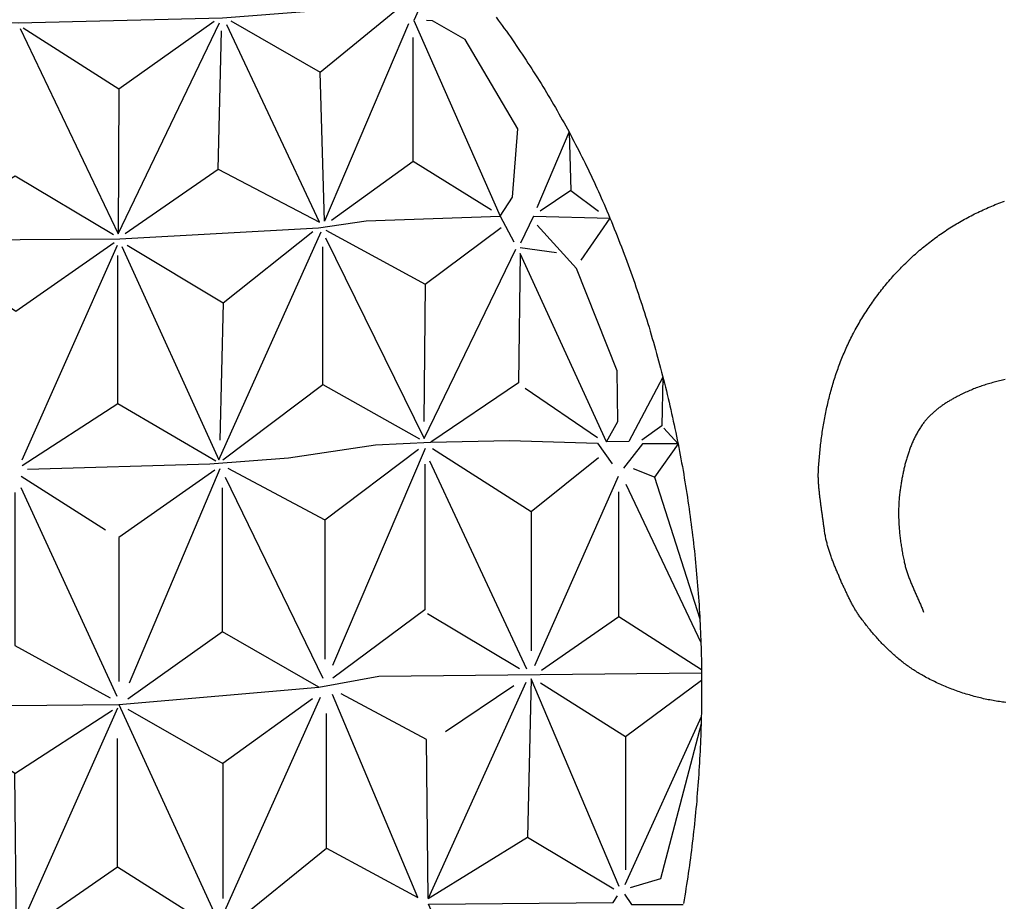
# Model space of a CAD drawing. Units: millimetres. Extents: x 2 to 893, y -89 to 293.
# Drawn here: x 448 to 507, y -51 to 2 of the extents above; entities that cross this region are included whole.
import ezdxf

# ---------------------------------------------------------------- set-up
doc = ezdxf.new("R2010")
doc.units = ezdxf.units.MM
doc.layers.add('Vector Layer 1', color=7, linetype='Continuous', lineweight=30)

msp = doc.modelspace()

# ---------------------------------------------------------------- linework, layer by layer
at = {"layer": 'Vector Layer 1', "color": 18, "lineweight": 30, "true_color": 0x000000}
for p, q in [((459.704, -6.97), (459.901, 1.355)), ((471.431, -6.492), (471.431, 0.951)), ((453.72, -2.151), (453.694, -10.847)), ((480.916, -8.246), (482.588, -9.491)), ((476.66, -9.781), (477.493, -11.331)), ((478.663, -9.791), (477.883, -11.409)), ((453.623, -11.556), (447.887, -24.47)), ((466.006, -19.917), (466.006, -11.638)), ((477.877, -11.679), (480.064, -11.965)), ((453.671, -21.055), (453.671, -12.151)), ((472.151, -13.877), (472.072, -22.13)), ((460.002, -15), (459.796, -23.253)), ((478.165, -20.125), (482.512, -23.093)), ((472.153, -23.763), (466.582, -36.802)), ((472.424, -24.496), (478.242, -36.999)), ((447.86, -25.431), (452.935, -28.65)), ((459.8, -24.985), (454.354, -37.859)), ((483.771, -25.445), (478.737, -36.834)), ((485.958, -25.487), (484.679, -24.991)), ((460.131, -25.481), (465.99, -37.57)), ((484.225, -25.899), (488.741, -35.432)), ((447.834, -26.1), (453.611, -38.643)), ((459.969, -34.781), (459.969, -26.116)), ((483.811, -33.865), (483.811, -26.355)), ((478.531, -27.55), (478.531, -35.926)), ((466.111, -28.045), (466.111, -36.421)), ((477.83, -36.999), (472.3, -33.698)), ((484.203, -41.087), (479.087, -37.869)), ((477.487, -38.031), (473.383, -40.785)), ((447.474, -43.298), (453.357, -39.497)), ((454.267, -39.434), (459.981, -42.707)), ((466.214, -47.797), (466.214, -39.694)), ((488.766, -39.89), (484.162, -50)), ((453.643, -48.94), (453.643, -41.2))]:
    msp.add_line(p, q, dxfattribs=at)
for points in [[(423.816, 2.981), (435.419, 1.965), (435.419, 1.965), (447.677, 1.834), (447.677, 1.834), (459.955, 2.134), (459.955, 2.134), (470.869, 2.981), (470.869, 2.981), (475.776, 3.024)], [(460.458, 1.945), (465.833, -1.136), (465.833, -1.136), (470.869, 2.981)], [(471.935, 2.991), (471.477, 1.98), (471.477, 1.98), (476.66, -9.781), (476.66, -9.781), (477.409, -8.639), (477.409, -8.639), (477.737, -4.542), (477.737, -4.542), (474.558, 0.833), (474.558, 0.833), (472.591, 1.948), (472.591, 1.948), (472.231, 1.98)], [(447.784, 1.494), (453.694, -10.847), (453.694, -10.847), (459.786, 1.832)], [(454.1, -10.837), (459.704, -6.97), (459.704, -6.97), (465.801, -10.149), (465.801, -10.149), (460.229, 1.716)], [(418.313, -9.755), (425.802, -9.755), (425.802, -9.755), (430.248, -10.572), (430.248, -10.572), (437.822, -11.149), (437.822, -11.149), (441.774, -11.231), (441.774, -11.231), (453.794, -11.149), (453.794, -11.149), (465.731, -10.49), (465.731, -10.49), (468.613, -10.078), (468.613, -10.078), (476.66, -9.781)], [(466.189, -10.623), (472.151, -13.877), (472.151, -13.877), (476.733, -10.466)], [(483.058, -23.368), (483.735, -22.145), (483.735, -22.145), (483.709, -19.099), (483.709, -19.099), (481.262, -12.928), (481.262, -12.928), (478.893, -10.325)], [(453.918, -11.621), (459.752, -24.437), (459.752, -24.437), (465.89, -10.733)], [(454.226, -11.534), (460.002, -15), (460.002, -15), (465.408, -10.709)], [(466.153, -11.094), (472.088, -23.161), (472.088, -23.161), (477.617, -11.783)], [(441.47, -11.381), (447.536, -15.495), (447.536, -15.495), (453.446, -11.381)], [(486.49, -19.594), (486.46, -19.477), (486.46, -19.477), (484.412, -23.342), (484.412, -23.342), (483.058, -23.368), (483.058, -23.368), (477.877, -12.043), (477.877, -12.043), (477.774, -19.813), (477.774, -19.813), (472.499, -23.388)], [(507.049, -19.62), (506.964, -19.638), (506.88, -19.656), (506.796, -19.675), (506.711, -19.694), (506.627, -19.714), (506.544, -19.734), (506.46, -19.755), (506.376, -19.777), (506.293, -19.8), (506.21, -19.823), (506.127, -19.846), (506.044, -19.87), (505.961, -19.895), (505.879, -19.921), (505.797, -19.947), (505.715, -19.974), (505.633, -20.001), (505.552, -20.029), (505.47, -20.058), (505.389, -20.087), (505.309, -20.117), (505.228, -20.148), (505.148, -20.18), (505.069, -20.212), (504.989, -20.244), (504.91, -20.278), (504.831, -20.312), (504.753, -20.346), (504.675, -20.382), (504.597, -20.418), (504.519, -20.454), (504.442, -20.492), (504.442, -20.492), (504.394, -20.515), (504.346, -20.54), (504.297, -20.564), (504.249, -20.589), (504.201, -20.614), (504.152, -20.639), (504.104, -20.664), (504.056, -20.69), (504.008, -20.716), (503.96, -20.742), (503.912, -20.769), (503.865, -20.796), (503.817, -20.823), (503.77, -20.85), (503.722, -20.878), (503.675, -20.906), (503.628, -20.935), (503.582, -20.963), (503.535, -20.992), (503.489, -21.022), (503.442, -21.052), (503.397, -21.082), (503.351, -21.112), (503.305, -21.143), (503.26, -21.174), (503.215, -21.205), (503.171, -21.237), (503.127, -21.269), (503.083, -21.302), (503.039, -21.335), (502.996, -21.368), (502.953, -21.402), (502.91, -21.436), (502.868, -21.47), (502.826, -21.505), (502.785, -21.54), (502.744, -21.576), (502.703, -21.612), (502.663, -21.649), (502.623, -21.685), (502.584, -21.723), (502.545, -21.76), (502.507, -21.798), (502.469, -21.837), (502.432, -21.876), (502.395, -21.915), (502.358, -21.955), (502.323, -21.995), (502.287, -22.036), (502.253, -22.077), (502.219, -22.119), (502.185, -22.161), (502.152, -22.204), (502.12, -22.247), (502.088, -22.29), (502.088, -22.29), (502.051, -22.343), (502.014, -22.397), (501.978, -22.45), (501.942, -22.505), (501.907, -22.559), (501.873, -22.614), (501.839, -22.67), (501.806, -22.725), (501.774, -22.782), (501.742, -22.838), (501.711, -22.895), (501.68, -22.952), (501.65, -23.01), (501.62, -23.068), (501.591, -23.126), (501.563, -23.185), (501.535, -23.244), (501.508, -23.303), (501.481, -23.362), (501.455, -23.422), (501.429, -23.482), (501.404, -23.542), (501.38, -23.603), (501.355, -23.664), (501.332, -23.725), (501.309, -23.786), (501.286, -23.848), (501.264, -23.91), (501.242, -23.972), (501.221, -24.034), (501.2, -24.097), (501.18, -24.159), (501.16, -24.222), (501.141, -24.285), (501.122, -24.348), (501.103, -24.411), (501.085, -24.475), (501.068, -24.539), (501.05, -24.602), (501.033, -24.666), (501.017, -24.73), (501.001, -24.794), (500.985, -24.858), (500.97, -24.923), (500.955, -24.987), (500.94, -25.052), (500.926, -25.116), (500.912, -25.181), (500.899, -25.245), (500.885, -25.31), (500.873, -25.375), (500.86, -25.44), (500.848, -25.504), (500.836, -25.569), (500.824, -25.634), (500.813, -25.699), (500.802, -25.764), (500.791, -25.828), (500.781, -25.893), (500.771, -25.958), (500.761, -26.022), (500.751, -26.087), (500.742, -26.152), (500.732, -26.216), (500.724, -26.281), (500.715, -26.345), (500.715, -26.345), (500.704, -26.428), (500.694, -26.511), (500.685, -26.594), (500.677, -26.677), (500.669, -26.76), (500.662, -26.844), (500.656, -26.928), (500.651, -27.011), (500.646, -27.095), (500.642, -27.179), (500.639, -27.263), (500.636, -27.347), (500.634, -27.431), (500.633, -27.515), (500.632, -27.599), (500.632, -27.683), (500.632, -27.767), (500.634, -27.852), (500.636, -27.936), (500.638, -28.02), (500.641, -28.104), (500.645, -28.188), (500.649, -28.273), (500.654, -28.357), (500.66, -28.441), (500.666, -28.525), (500.672, -28.609), (500.679, -28.693), (500.687, -28.777), (500.695, -28.861), (500.704, -28.945), (500.713, -29.029), (500.723, -29.113), (500.733, -29.196), (500.744, -29.28), (500.755, -29.363), (500.767, -29.446), (500.779, -29.529), (500.792, -29.612), (500.805, -29.695), (500.819, -29.778), (500.833, -29.861), (500.847, -29.943), (500.862, -30.025), (500.877, -30.107), (500.893, -30.189), (500.909, -30.271), (500.925, -30.352), (500.942, -30.434), (500.959, -30.515), (500.976, -30.596), (500.976, -30.596), (500.99, -30.658), (501.005, -30.72), (501.021, -30.782), (501.037, -30.844), (501.054, -30.906), (501.071, -30.967), (501.09, -31.029), (501.109, -31.09), (501.128, -31.151), (501.148, -31.212), (501.168, -31.273), (501.189, -31.334), (501.211, -31.395), (501.233, -31.455), (501.256, -31.516), (501.278, -31.576), (501.302, -31.637), (501.325, -31.697), (501.349, -31.757), (501.374, -31.817), (501.398, -31.877), (501.423, -31.937), (501.449, -31.997), (501.474, -32.057), (501.5, -32.116), (501.525, -32.176), (501.551, -32.236), (501.578, -32.295), (501.604, -32.355), (501.63, -32.414), (501.657, -32.474), (501.683, -32.533), (501.71, -32.593), (501.736, -32.652), (501.763, -32.711), (501.789, -32.771), (501.815, -32.83), (501.842, -32.889), (501.868, -32.949), (501.894, -33.008), (501.919, -33.067), (501.945, -33.127), (501.971, -33.186), (501.996, -33.245), (502.021, -33.305), (502.045, -33.364), (502.07, -33.423), (502.094, -33.483), (502.117, -33.542), (502.14, -33.602)], [(487.367, -23.479), (485.958, -25.487), (485.958, -25.487), (488.677, -33.991)], [(460.293, -24.95), (466.111, -28.045), (466.111, -28.045), (471.764, -23.795)], [(472.589, -23.753), (478.531, -27.55), (478.531, -27.55), (482.575, -24.29)], [(459.495, -25.06), (453.719, -29.103), (453.719, -29.103), (453.719, -37.768)], [(447.467, -26.405), (447.467, -35.606), (447.467, -35.606), (453.202, -38.742)], [(465.768, -38.102), (459.969, -34.781), (459.969, -34.781), (454.275, -38.825)], [(406.519, -37.448), (416.328, -37.055), (416.328, -37.055), (429.538, -38.167), (429.538, -38.167), (440.721, -39.279), (440.721, -39.279), (453.735, -39.148), (453.735, -39.148), (465.768, -38.102), (465.768, -38.102), (469.364, -37.448), (469.364, -37.448), (488.782, -37.249)], [(483.824, -50.083), (478.526, -37.616), (478.526, -37.616), (478.318, -47.122)], [(488.786, -37.704), (484.203, -41.087), (484.203, -41.087), (484.203, -49.092)], [(453.735, -39.148), (459.773, -52.317), (459.773, -52.317), (465.851, -38.707)], [(465.383, -38.811), (459.981, -42.707), (459.981, -42.707), (459.981, -50.81)], [(459.506, -52.644), (453.643, -48.94), (453.643, -48.94), (448.293, -52.644)], [(484.143, -50.556), (484.56, -51.18), (484.56, -51.18), (487.682, -51.176)]]:
    msp.add_lwpolyline(points, dxfattribs=at)
at = {"layer": 'Vector Layer 1', "color": 18, "lineweight": 30, "true_color": 0x000000, "extrusion": (0, 0, -1)}
for points in [[(-459.473, 1.91), (-453.72, -2.151), (-453.72, -2.151), (-447.966, 1.52)], [(-471.143, 1.781), (-466.096, -10.083), (-466.096, -10.083), (-465.833, -1.136)], [(-476.421, 2.172), (-476.546, 2.003), (-476.67, 1.834), (-476.793, 1.664), (-476.916, 1.494), (-477.038, 1.324), (-477.159, 1.153), (-477.28, 0.982), (-477.401, 0.81), (-477.52, 0.637), (-477.639, 0.465), (-477.758, 0.291), (-477.875, 0.118), (-477.992, -0.057), (-478.109, -0.231), (-478.225, -0.406), (-478.34, -0.582), (-478.455, -0.758), (-478.568, -0.934), (-478.682, -1.111), (-478.794, -1.288), (-478.906, -1.465), (-479.018, -1.643), (-479.128, -1.822), (-479.238, -2.001), (-479.348, -2.18), (-479.456, -2.359), (-479.564, -2.539), (-479.672, -2.72), (-479.779, -2.901), (-479.885, -3.082), (-479.99, -3.264), (-480.095, -3.446), (-480.199, -3.628), (-480.302, -3.811), (-480.405, -3.994), (-480.507, -4.177), (-480.608, -4.361), (-480.709, -4.546), (-480.809, -4.73), (-480.908, -4.915), (-481.006, -5.1), (-481.104, -5.286), (-481.201, -5.472), (-481.298, -5.659), (-481.394, -5.845), (-481.489, -6.032), (-481.583, -6.22), (-481.677, -6.408), (-481.77, -6.596), (-481.862, -6.784), (-481.953, -6.973), (-482.044, -7.162), (-482.134, -7.351), (-482.224, -7.541), (-482.312, -7.731), (-482.4, -7.921), (-482.488, -8.112), (-482.574, -8.303), (-482.66, -8.494), (-482.745, -8.686), (-482.829, -8.878), (-482.913, -9.07), (-482.996, -9.262), (-482.996, -9.262), (-483.087, -9.476), (-483.177, -9.691), (-483.267, -9.905), (-483.356, -10.12), (-483.444, -10.335), (-483.532, -10.551), (-483.619, -10.766), (-483.705, -10.982), (-483.79, -11.199), (-483.875, -11.416), (-483.959, -11.632), (-484.042, -11.85), (-484.124, -12.067), (-484.206, -12.285), (-484.287, -12.503), (-484.367, -12.721), (-484.447, -12.94), (-484.526, -13.159), (-484.604, -13.378), (-484.681, -13.598), (-484.758, -13.817), (-484.834, -14.037), (-484.909, -14.257), (-484.983, -14.478), (-485.057, -14.699), (-485.13, -14.92), (-485.202, -15.141), (-485.274, -15.362), (-485.345, -15.584), (-485.415, -15.806), (-485.484, -16.028), (-485.553, -16.25), (-485.621, -16.473), (-485.688, -16.696), (-485.754, -16.919), (-485.82, -17.142), (-485.885, -17.366), (-485.949, -17.59), (-486.013, -17.814), (-486.076, -18.038), (-486.138, -18.262), (-486.199, -18.487), (-486.26, -18.712), (-486.32, -18.937), (-486.379, -19.162), (-486.437, -19.387), (-486.495, -19.613), (-486.552, -19.838), (-486.609, -20.064), (-486.664, -20.291), (-486.719, -20.517), (-486.773, -20.743), (-486.827, -20.97), (-486.879, -21.197), (-486.931, -21.424), (-486.983, -21.651), (-487.033, -21.879), (-487.083, -22.106), (-487.132, -22.334), (-487.18, -22.562), (-487.228, -22.79), (-487.275, -23.018), (-487.321, -23.246), (-487.367, -23.475), (-487.411, -23.703), (-487.455, -23.932), (-487.499, -24.161), (-487.541, -24.39), (-487.583, -24.619), (-487.625, -24.848), (-487.665, -25.078), (-487.705, -25.307), (-487.744, -25.537), (-487.782, -25.767), (-487.82, -25.997), (-487.856, -26.227), (-487.893, -26.457), (-487.928, -26.687), (-487.963, -26.917), (-487.997, -27.148), (-488.03, -27.378), (-488.063, -27.609), (-488.094, -27.84), (-488.125, -28.071), (-488.156, -28.302), (-488.186, -28.533), (-488.214, -28.764), (-488.243, -28.995), (-488.27, -29.226), (-488.297, -29.458), (-488.323, -29.689), (-488.349, -29.921), (-488.373, -30.152), (-488.397, -30.384), (-488.42, -30.616), (-488.443, -30.847), (-488.465, -31.079), (-488.486, -31.311), (-488.506, -31.543), (-488.526, -31.775), (-488.545, -32.007), (-488.563, -32.239), (-488.581, -32.472), (-488.597, -32.704), (-488.613, -32.936), (-488.629, -33.168), (-488.643, -33.401), (-488.657, -33.633), (-488.671, -33.865), (-488.683, -34.098), (-488.695, -34.33), (-488.706, -34.563), (-488.716, -34.795), (-488.726, -35.028), (-488.735, -35.26), (-488.743, -35.493), (-488.751, -35.725), (-488.758, -35.958), (-488.764, -36.19), (-488.769, -36.423), (-488.774, -36.655), (-488.778, -36.888), (-488.781, -37.12), (-488.784, -37.353), (-488.785, -37.585), (-488.786, -37.818), (-488.787, -38.05), (-488.787, -38.05), (-488.787, -38.28), (-488.786, -38.51), (-488.784, -38.74), (-488.782, -38.97), (-488.779, -39.2), (-488.775, -39.43), (-488.771, -39.661), (-488.766, -39.891), (-488.76, -40.121), (-488.754, -40.351), (-488.747, -40.581), (-488.74, -40.811), (-488.731, -41.041), (-488.722, -41.271), (-488.713, -41.501), (-488.702, -41.731), (-488.691, -41.961), (-488.68, -42.191), (-488.667, -42.421), (-488.654, -42.651), (-488.641, -42.881), (-488.626, -43.111), (-488.611, -43.34), (-488.596, -43.57), (-488.579, -43.8), (-488.562, -44.03), (-488.544, -44.259), (-488.526, -44.489), (-488.507, -44.718), (-488.487, -44.948), (-488.467, -45.177), (-488.445, -45.407), (-488.424, -45.636), (-488.401, -45.865), (-488.378, -46.094), (-488.354, -46.324), (-488.329, -46.553), (-488.304, -46.782), (-488.278, -47.01), (-488.252, -47.239), (-488.224, -47.468), (-488.196, -47.697), (-488.167, -47.925), (-488.138, -48.154), (-488.108, -48.382), (-488.077, -48.611), (-488.046, -48.839), (-488.014, -49.067), (-487.981, -49.295), (-487.947, -49.523), (-487.913, -49.751), (-487.878, -49.978), (-487.842, -50.206), (-487.806, -50.433), (-487.769, -50.661), (-487.731, -50.888), (-487.693, -51.115)], [(-478.884, -9.262), (-480.813, -4.739), (-480.813, -4.739), (-480.916, -8.246), (-480.916, -8.246), (-479.081, -9.491)], [(-466.515, -10.031), (-471.431, -6.492), (-471.431, -6.492), (-476.151, -9.409)], [(-441.457, -11.003), (-447.497, -7.358), (-447.497, -7.358), (-453.407, -10.899)], [(-507.084, -39.023), (-506.987, -39.012), (-506.891, -39.001), (-506.795, -38.988), (-506.698, -38.975), (-506.602, -38.961), (-506.506, -38.946), (-506.411, -38.93), (-506.315, -38.914), (-506.219, -38.897), (-506.124, -38.879), (-506.028, -38.861), (-505.933, -38.842), (-505.838, -38.821), (-505.743, -38.801), (-505.649, -38.779), (-505.554, -38.757), (-505.46, -38.734), (-505.365, -38.71), (-505.271, -38.686), (-505.177, -38.661), (-505.084, -38.635), (-504.99, -38.608), (-504.99, -38.608), (-504.892, -38.579), (-504.794, -38.55), (-504.696, -38.521), (-504.599, -38.49), (-504.501, -38.459), (-504.404, -38.427), (-504.307, -38.394), (-504.211, -38.361), (-504.115, -38.327), (-504.019, -38.292), (-503.923, -38.256), (-503.827, -38.22), (-503.732, -38.183), (-503.637, -38.145), (-503.543, -38.107), (-503.448, -38.068), (-503.354, -38.028), (-503.26, -37.988), (-503.167, -37.947), (-503.074, -37.905), (-502.981, -37.862), (-502.888, -37.819), (-502.796, -37.775), (-502.704, -37.731), (-502.613, -37.685), (-502.521, -37.639), (-502.43, -37.593), (-502.34, -37.545), (-502.25, -37.497), (-502.25, -37.497), (-502.174, -37.456), (-502.099, -37.414), (-502.025, -37.372), (-501.951, -37.329), (-501.878, -37.286), (-501.806, -37.242), (-501.734, -37.198), (-501.663, -37.153), (-501.592, -37.108), (-501.521, -37.062), (-501.452, -37.016), (-501.383, -36.969), (-501.314, -36.922), (-501.246, -36.875), (-501.178, -36.827), (-501.111, -36.778), (-501.044, -36.729), (-500.978, -36.679), (-500.912, -36.629), (-500.847, -36.579), (-500.783, -36.528), (-500.718, -36.476), (-500.654, -36.425), (-500.591, -36.372), (-500.528, -36.319), (-500.466, -36.266), (-500.404, -36.212), (-500.342, -36.158), (-500.281, -36.104), (-500.22, -36.049), (-500.159, -35.993), (-500.099, -35.937), (-500.04, -35.881), (-499.981, -35.824), (-499.922, -35.767), (-499.863, -35.709), (-499.805, -35.651), (-499.747, -35.592), (-499.69, -35.533), (-499.632, -35.474), (-499.576, -35.414), (-499.519, -35.354), (-499.463, -35.293), (-499.407, -35.232), (-499.351, -35.17), (-499.296, -35.108), (-499.241, -35.046), (-499.186, -34.983), (-499.132, -34.92), (-499.078, -34.856), (-499.024, -34.792), (-498.97, -34.728), (-498.917, -34.663), (-498.864, -34.598), (-498.811, -34.532), (-498.758, -34.466), (-498.705, -34.4), (-498.653, -34.333), (-498.601, -34.266), (-498.549, -34.198), (-498.497, -34.13), (-498.446, -34.062), (-498.394, -33.993), (-498.343, -33.924), (-498.343, -33.924), (-498.307, -33.874), (-498.271, -33.824), (-498.236, -33.774), (-498.202, -33.724), (-498.169, -33.674), (-498.136, -33.623), (-498.103, -33.573), (-498.072, -33.522), (-498.04, -33.471), (-498.01, -33.419), (-497.979, -33.368), (-497.95, -33.317), (-497.92, -33.265), (-497.891, -33.213), (-497.863, -33.161), (-497.835, -33.109), (-497.807, -33.057), (-497.78, -33.004), (-497.753, -32.952), (-497.726, -32.899), (-497.699, -32.846), (-497.673, -32.793), (-497.646, -32.74), (-497.62, -32.687), (-497.594, -32.633), (-497.569, -32.58), (-497.543, -32.526), (-497.517, -32.472), (-497.492, -32.418), (-497.466, -32.364), (-497.441, -32.31), (-497.415, -32.255), (-497.39, -32.201), (-497.364, -32.146), (-497.338, -32.091), (-497.312, -32.036), (-497.286, -31.981), (-497.26, -31.926), (-497.233, -31.87), (-497.207, -31.815), (-497.207, -31.815), (-497.182, -31.756), (-497.158, -31.698), (-497.133, -31.639), (-497.108, -31.58), (-497.083, -31.521), (-497.059, -31.462), (-497.034, -31.403), (-497.009, -31.344), (-496.984, -31.285), (-496.959, -31.225), (-496.934, -31.166), (-496.909, -31.106), (-496.885, -31.047), (-496.86, -30.987), (-496.836, -30.927), (-496.811, -30.867), (-496.787, -30.807), (-496.763, -30.747), (-496.739, -30.687), (-496.715, -30.626), (-496.692, -30.566), (-496.669, -30.505), (-496.646, -30.445), (-496.623, -30.384), (-496.601, -30.323), (-496.578, -30.262), (-496.557, -30.201), (-496.535, -30.14), (-496.514, -30.078), (-496.493, -30.017), (-496.473, -29.955), (-496.453, -29.894), (-496.434, -29.832), (-496.415, -29.77), (-496.396, -29.708), (-496.378, -29.645), (-496.36, -29.583), (-496.343, -29.52), (-496.327, -29.458), (-496.311, -29.395), (-496.295, -29.332), (-496.28, -29.269), (-496.266, -29.206), (-496.252, -29.142), (-496.239, -29.079), (-496.227, -29.015), (-496.215, -28.951), (-496.204, -28.887), (-496.194, -28.823), (-496.184, -28.759), (-496.175, -28.695), (-496.175, -28.695), (-496.167, -28.633), (-496.159, -28.571), (-496.151, -28.509), (-496.142, -28.448), (-496.134, -28.386), (-496.126, -28.324), (-496.117, -28.262), (-496.108, -28.201), (-496.1, -28.139), (-496.091, -28.077), (-496.083, -28.016), (-496.074, -27.954), (-496.065, -27.893), (-496.057, -27.832), (-496.048, -27.771), (-496.039, -27.71), (-496.031, -27.649), (-496.022, -27.588), (-496.014, -27.527), (-496.006, -27.467), (-495.997, -27.407), (-495.989, -27.346), (-495.981, -27.287), (-495.973, -27.227), (-495.964, -27.167), (-495.957, -27.108), (-495.949, -27.049), (-495.941, -26.99), (-495.933, -26.932), (-495.926, -26.874), (-495.919, -26.816), (-495.912, -26.758), (-495.905, -26.701), (-495.898, -26.644), (-495.891, -26.587), (-495.885, -26.531), (-495.878, -26.474), (-495.872, -26.419), (-495.866, -26.363), (-495.861, -26.309), (-495.855, -26.254), (-495.85, -26.2), (-495.845, -26.146), (-495.84, -26.093), (-495.836, -26.04), (-495.832, -25.988), (-495.828, -25.936), (-495.824, -25.884), (-495.821, -25.833), (-495.817, -25.782), (-495.815, -25.732), (-495.812, -25.683), (-495.81, -25.634), (-495.808, -25.585), (-495.806, -25.537), (-495.805, -25.49), (-495.804, -25.443), (-495.804, -25.397), (-495.804, -25.351), (-495.804, -25.306), (-495.805, -25.262), (-495.806, -25.218), (-495.807, -25.175), (-495.809, -25.132), (-495.811, -25.09), (-495.811, -25.09), (-495.818, -24.979), (-495.825, -24.869), (-495.832, -24.758), (-495.84, -24.648), (-495.848, -24.537), (-495.857, -24.427), (-495.866, -24.317), (-495.876, -24.207), (-495.886, -24.096), (-495.897, -23.986), (-495.908, -23.876), (-495.919, -23.766), (-495.931, -23.657), (-495.944, -23.547), (-495.957, -23.437), (-495.97, -23.328), (-495.984, -23.218), (-495.999, -23.109), (-496.014, -22.999), (-496.029, -22.89), (-496.045, -22.781), (-496.062, -22.672), (-496.079, -22.563), (-496.096, -22.454), (-496.114, -22.346), (-496.133, -22.237), (-496.152, -22.129), (-496.172, -22.02), (-496.192, -21.912), (-496.212, -21.804), (-496.234, -21.696), (-496.255, -21.588), (-496.278, -21.481), (-496.301, -21.373), (-496.324, -21.266), (-496.348, -21.159), (-496.373, -21.052), (-496.398, -20.945), (-496.424, -20.838), (-496.45, -20.732), (-496.477, -20.625), (-496.505, -20.519), (-496.533, -20.413), (-496.561, -20.307), (-496.591, -20.201), (-496.62, -20.096), (-496.651, -19.99), (-496.682, -19.885), (-496.714, -19.78), (-496.746, -19.675), (-496.779, -19.571), (-496.813, -19.467), (-496.847, -19.362), (-496.882, -19.258), (-496.917, -19.155), (-496.953, -19.051), (-496.99, -18.948), (-497.028, -18.845), (-497.066, -18.742), (-497.104, -18.639), (-497.144, -18.537), (-497.184, -18.434), (-497.225, -18.332), (-497.266, -18.231), (-497.308, -18.129), (-497.351, -18.028), (-497.394, -17.927), (-497.438, -17.826), (-497.483, -17.726), (-497.529, -17.625), (-497.575, -17.525), (-497.622, -17.426), (-497.669, -17.326), (-497.718, -17.227), (-497.767, -17.128), (-497.816, -17.029), (-497.867, -16.931), (-497.918, -16.833), (-497.97, -16.735), (-497.97, -16.735), (-498.025, -16.633), (-498.081, -16.532), (-498.137, -16.431), (-498.194, -16.331), (-498.252, -16.231), (-498.31, -16.131), (-498.369, -16.032), (-498.429, -15.933), (-498.489, -15.834), (-498.55, -15.736), (-498.611, -15.639), (-498.674, -15.542), (-498.736, -15.445), (-498.8, -15.348), (-498.864, -15.252), (-498.929, -15.157), (-498.994, -15.062), (-499.06, -14.967), (-499.127, -14.873), (-499.194, -14.779), (-499.262, -14.685), (-499.33, -14.593), (-499.4, -14.5), (-499.469, -14.408), (-499.54, -14.316), (-499.611, -14.225), (-499.682, -14.135), (-499.754, -14.045), (-499.827, -13.955), (-499.9, -13.866), (-499.974, -13.777), (-499.974, -13.777), (-500.048, -13.69), (-500.123, -13.603), (-500.198, -13.517), (-500.273, -13.432), (-500.349, -13.347), (-500.426, -13.263), (-500.503, -13.179), (-500.581, -13.096), (-500.659, -13.013), (-500.738, -12.931), (-500.817, -12.85), (-500.897, -12.769), (-500.978, -12.689), (-501.059, -12.609), (-501.14, -12.53), (-501.223, -12.451), (-501.305, -12.373), (-501.388, -12.296), (-501.472, -12.219), (-501.556, -12.143), (-501.641, -12.067), (-501.726, -11.992), (-501.811, -11.918), (-501.898, -11.844), (-501.984, -11.771), (-502.071, -11.698), (-502.159, -11.626), (-502.247, -11.555), (-502.336, -11.484), (-502.425, -11.414), (-502.514, -11.345), (-502.604, -11.276), (-502.695, -11.207), (-502.786, -11.14), (-502.877, -11.073), (-502.969, -11.006), (-503.062, -10.941), (-503.154, -10.876), (-503.248, -10.811), (-503.341, -10.747), (-503.435, -10.684), (-503.53, -10.622), (-503.625, -10.56), (-503.721, -10.499), (-503.816, -10.438), (-503.913, -10.378), (-504.009, -10.319), (-504.107, -10.26), (-504.204, -10.202), (-504.302, -10.145), (-504.401, -10.088), (-504.499, -10.033), (-504.599, -9.977), (-504.698, -9.923), (-504.798, -9.869), (-504.899, -9.816), (-504.999, -9.763), (-505.1, -9.711), (-505.202, -9.66), (-505.304, -9.61), (-505.406, -9.56), (-505.509, -9.511), (-505.612, -9.462), (-505.715, -9.415), (-505.819, -9.368), (-505.923, -9.321), (-506.028, -9.276), (-506.133, -9.231), (-506.238, -9.187), (-506.344, -9.143), (-506.344, -9.143), (-506.452, -9.099), (-506.562, -9.056), (-506.671, -9.013), (-506.781, -8.971), (-506.891, -8.93), (-507.001, -8.89)], [(-478.663, -9.791), (-483.27, -9.913), (-483.27, -9.913), (-483.27, -9.913), (-483.27, -9.913), (-481.522, -12.434)], [(-486.46, -19.477), (-486.391, -22.405), (-486.391, -22.405), (-485.193, -23.264)], [(-459.992, -24.447), (-466.006, -19.917), (-466.006, -19.917), (-471.812, -23.171)], [(-447.918, -24.778), (-453.671, -21.055), (-453.671, -21.055), (-459.555, -24.491)], [(-486.521, -22.535), (-487.367, -23.479), (-487.367, -23.479), (-485.226, -23.479), (-485.226, -23.479), (-484.083, -24.946)], [(-448.24, -24.998), (-459.201, -24.686), (-459.201, -24.686), (-463.928, -24.323), (-463.928, -24.323), (-469.174, -23.544), (-469.174, -23.544), (-472.499, -23.388), (-472.499, -23.388), (-477.226, -23.284), (-477.226, -23.284), (-482.524, -23.44), (-482.524, -23.44), (-483.408, -24.686)], [(-472.135, -24.703), (-472.135, -33.45), (-472.135, -33.45), (-466.606, -37.576)], [(-479.148, -37.083), (-483.811, -33.865), (-483.811, -33.865), (-488.78, -37.044)], [(-478.214, -37.824), (-472.344, -50.81), (-472.344, -50.81), (-472.24, -41.252), (-472.24, -41.252), (-467.097, -38.499)], [(-465.827, -65.202), (-460.381, -52.52), (-460.381, -52.52), (-466.214, -47.797), (-466.214, -47.797), (-471.721, -50.758), (-471.721, -50.758), (-466.578, -38.551)], [(-453.644, -39.367), (-447.578, -53.035), (-447.578, -53.035), (-447.474, -43.298), (-447.474, -43.298), (-441.876, -39.575)], [(-488.755, -40.304), (-486.307, -49.629), (-486.307, -49.629), (-484.492, -50.165)], [(-472.344, -50.81), (-478.318, -47.122), (-478.318, -47.122), (-483.512, -50.239)], [(-478.502, -63.747), (-481.722, -61.929), (-481.722, -61.929), (-484.112, -56.683), (-484.112, -56.683), (-484.008, -51.956), (-484.008, -51.956), (-483.644, -51.592), (-483.644, -51.592), (-477.775, -63.436), (-477.775, -63.436), (-472.35, -51.154), (-472.35, -51.154), (-483.466, -51.05), (-483.466, -51.05), (-483.727, -50.66)]]:
    msp.add_lwpolyline(points, dxfattribs=at)

doc.saveas('drawing.dxf')
